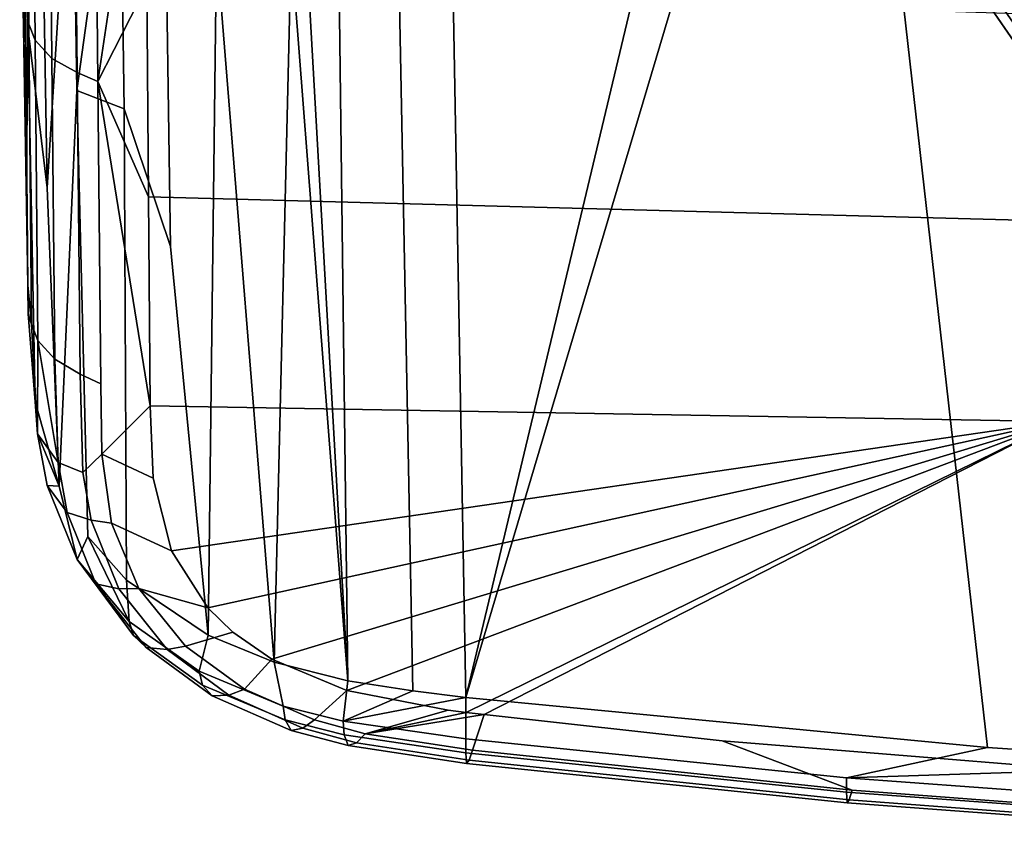
# Model space of a CAD drawing. Extents: x 0 to 48, y 0 to 151.
# Drawn here: x 4 to 14, y 0 to 9 of the extents above; entities that cross this region are included whole.
import ezdxf

# ---------------------------------------------------------------- set-up
doc = ezdxf.new("R2010")
doc.units = 0
doc.linetypes.add('SOLIDLINE', pattern=[0])
doc.layers.add('HG_ARMATUR', color=252, linetype='SOLIDLINE')

msp = doc.modelspace()

# ---------------------------------------------------------------- linework, layer by layer
at = {"layer": 'HG_ARMATUR', "color": 252}
for points in [[(7.98666, 18.5227, 103.031), (8.28987, 1.61132, 114.013), (7.74849, 1.67717, 114.05), (7.43327, 17.933, 103.497)], [(7.98666, 18.5227, 103.031), (11.6973, 16.9173, 103.632), (11.4911, 15.0167, 104.891), (8.28987, 1.61132, 114.013)], [(6.88388, 17.3653, 103.981), (7.43327, 17.933, 103.497), (7.74849, 1.67717, 114.05), (7.08002, 1.78293, 114.119)], [(6.44356, 13.0562, 106.938), (6.36151, 16.8365, 104.49), (6.88388, 17.3653, 103.981), (7.08002, 1.78293, 114.119)], [(4.29604, 7.85106, 112.425), (4.24801, 10.9679, 110.398), (4.60826, 15.1554, 106.936), (4.73235, 11.0098, 109.545)], [(11.4911, 15.0167, 104.891), (11.7073, 13.0901, 106.122), (8.28987, 1.61132, 114.013)], [(13.8191, 9.00794, 102.233), (13.7798, 13.4196, 99.9439), (13.8918, 12.5044, 100.418), (14.3932, 8.17098, 102.667)], [(6.44356, 13.0562, 106.938), (7.08002, 1.78293, 114.119), (6.4976, 9.31073, 109.371)], [(11.7073, 13.0901, 106.122), (12.5579, 10.7574, 107.554), (13.6497, 1.0955, 113.738), (8.28987, 1.61132, 114.013)], [(5.68102, 12.9394, 107.387), (6.4976, 9.31073, 109.371), (6.32248, 1.97449, 114.255), (5.73106, 9.31771, 109.742)], [(3.70763, 10.7265, 114.142), (3.74966, 8.28707, 115.727), (3.76567, 8.8408, 119.239), (3.73865, 11.8619, 120.882)], [(3.73865, 11.8619, 120.882), (3.76567, 8.8408, 119.239), (3.80269, 8.5335, 119.649), (3.77367, 11.7342, 121.392)], [(13.464, 9.02402, 102.684), (14.0592, 8.15861, 103.134), (14.0592, 10.9763, 108.564), (13.464, 11.8425, 108.114)], [(3.86574, 8.36589, 119.807), (3.83672, 11.5805, 121.564), (3.77367, 11.7342, 121.392), (3.80269, 8.5335, 119.649)], [(3.83672, 11.5805, 121.564), (3.86574, 8.36589, 119.807), (4.03786, 8.17831, 120.022), (4.00584, 11.4099, 121.789)], [(4.29704, 8.03564, 120.163), (4.26402, 11.2812, 121.938), (4.00584, 11.4099, 121.789), (4.03786, 8.17831, 120.022)], [(4.5112, 7.94385, 120.196), (4.47917, 11.1964, 121.979), (4.26402, 11.2812, 121.938), (4.29704, 8.03564, 120.163)], [(4.99354, 11.1655, 122.018), (4.47917, 11.1964, 121.979), (4.5112, 7.94385, 120.196)], [(5.01255, 8.93259, 120.83), (4.99354, 11.1655, 122.018), (4.5112, 7.94385, 120.196)], [(4.24801, 10.9679, 110.398), (3.98883, 6.84835, 114.045), (3.93779, 9.92233, 112.046)], [(4.24801, 10.9679, 110.398), (4.29604, 7.85106, 112.425), (4.11191, 3.78336, 115.755), (3.98883, 6.84835, 114.045)], [(4.78139, 7.6615, 111.722), (4.29604, 7.85106, 112.425), (4.73235, 11.0098, 109.545)], [(5.25572, 6.24673, 112.138), (4.78139, 7.6615, 111.722), (4.73235, 11.0098, 109.545), (5.19968, 10.1967, 109.57)], [(3.70763, 10.7265, 114.142), (3.74365, 8.80688, 114.625), (3.77667, 6.89125, 115.871), (3.74966, 8.28707, 115.727)], [(12.5579, 10.7574, 107.554), (14.0119, 8.6223, 108.809), (16.3336, 0.9179, 113.641), (13.6497, 1.0955, 113.738)], [(3.75766, 10.508, 112.719), (3.79269, 8.49759, 114.026), (3.77667, 6.89125, 115.871), (3.74365, 8.80688, 114.625)], [(3.98883, 6.84835, 114.045), (3.79269, 8.49759, 114.026), (3.75766, 10.508, 112.719), (3.93779, 9.92233, 112.046)], [(5.644, 2.24986, 114.465), (5.25572, 6.24673, 112.138), (5.19968, 10.1967, 109.57), (5.73106, 9.31771, 109.742)], [(6.32248, 1.97449, 114.255), (5.644, 2.24986, 114.465), (5.73106, 9.31771, 109.742)], [(7.08002, 1.78293, 114.119), (6.32248, 1.97449, 114.255), (6.4976, 9.31073, 109.371)], [(14.1036, 8.09189, 102.938), (14.0592, 8.15861, 103.134), (13.464, 9.02402, 102.684), (13.5114, 8.95317, 102.492)], [(14.3932, 8.17098, 102.667), (14.2257, 8.09642, 102.769), (13.6415, 8.94758, 102.327), (13.8191, 9.00794, 102.233)], [(4.5112, 7.94385, 120.196), (5.03056, 6.75756, 119.522), (5.01255, 8.93259, 120.83)], [(5.03056, 6.75756, 119.522), (14.3742, 6.50514, 119.619), (14.3732, 8.62529, 120.899), (5.01255, 8.93259, 120.83)], [(14.2257, 8.09642, 102.769), (14.1036, 8.09189, 102.938), (13.5114, 8.95317, 102.492), (13.6415, 8.94758, 102.327)], [(3.74966, 8.28707, 115.727), (3.79169, 5.84864, 117.313), (3.77868, 7.35021, 118.318), (3.76567, 8.8408, 119.239)], [(3.80269, 8.5335, 119.649), (3.76567, 8.8408, 119.239), (3.77868, 7.35021, 118.318)], [(3.79269, 8.49759, 114.026), (3.86574, 4.64938, 116.447), (3.79569, 5.55331, 117.107), (3.77667, 6.89125, 115.871)], [(3.80269, 8.5335, 119.649), (3.77868, 7.35021, 118.318), (3.79169, 5.84864, 117.313), (3.82971, 5.44656, 117.646)], [(3.79269, 8.49759, 114.026), (3.98883, 6.84835, 114.045), (4.11191, 3.78336, 115.755), (3.86574, 4.64938, 116.447)], [(3.80269, 8.5335, 119.649), (3.82971, 5.44656, 117.646), (3.89376, 5.28093, 117.802), (3.86574, 8.36589, 119.807)], [(4.06788, 5.08638, 118.01), (4.03786, 8.17831, 120.022), (3.86574, 8.36589, 119.807), (3.89376, 5.28093, 117.802)], [(3.74966, 8.28707, 115.727), (3.77667, 6.89125, 115.871), (3.79569, 5.55331, 117.107), (3.79169, 5.84864, 117.313)], [(4.32807, 4.93373, 118.145), (4.29704, 8.03564, 120.163), (4.03786, 8.17831, 120.022), (4.06788, 5.08638, 118.01)], [(4.54222, 4.83595, 118.17), (4.5112, 7.94385, 120.196), (4.29704, 8.03564, 120.163), (4.32807, 4.93373, 118.145)], [(5.04757, 4.60947, 118.073), (5.03056, 6.75756, 119.522), (4.5112, 7.94385, 120.196)], [(4.55022, 4.1126, 117.651), (5.04757, 4.60947, 118.073), (4.5112, 7.94385, 120.196), (4.54222, 4.83595, 118.17)], [(4.29604, 7.85106, 112.425), (4.40812, 3.26454, 115.318), (4.29804, 3.02908, 115.878), (4.11191, 3.78336, 115.755)], [(4.29604, 7.85106, 112.425), (4.78139, 7.6615, 111.722), (4.80641, 2.81657, 114.935), (4.40812, 3.26454, 115.318)], [(4.78139, 7.6615, 111.722), (5.25572, 6.24673, 112.138), (5.644, 2.24986, 114.465), (4.80641, 2.81657, 114.935)], [(5.04757, 4.60947, 118.073), (14.3752, 4.44883, 118.234), (14.3742, 6.50514, 119.619), (5.03056, 6.75756, 119.522)], [(3.79169, 5.84864, 117.313), (3.79569, 5.55331, 117.107), (3.82971, 5.44656, 117.646)], [(3.82971, 5.44656, 117.646), (3.79569, 5.55331, 117.107), (3.86574, 4.64938, 116.447), (3.89076, 4.32113, 116.912)], [(3.89076, 4.32113, 116.912), (3.89376, 5.28093, 117.802), (3.82971, 5.44656, 117.646)], [(3.89076, 4.32113, 116.912), (4.10291, 4.0268, 117.248), (3.89376, 5.28093, 117.802)], [(4.10291, 4.0268, 117.248), (4.06788, 5.08638, 118.01), (3.89376, 5.28093, 117.802)], [(4.35508, 3.92403, 117.417), (4.32807, 4.93373, 118.145), (4.06788, 5.08638, 118.01), (4.10291, 4.0268, 117.248)], [(4.55022, 4.1126, 117.651), (4.54222, 4.83595, 118.17), (4.32807, 4.93373, 118.145), (4.35508, 3.92403, 117.417)], [(3.89076, 4.32113, 116.912), (3.86574, 4.64938, 116.447), (4.11191, 3.78336, 115.755)], [(5.0786, 3.86617, 117.534), (5.04757, 4.60947, 118.073), (4.55022, 4.1126, 117.651)], [(5.04757, 4.60947, 118.073), (5.0786, 3.86617, 117.534), (5.26573, 3.11788, 116.979), (14.3752, 4.44883, 118.234)], [(5.26573, 3.11788, 116.979), (5.63899, 2.53221, 116.539), (14.3752, 4.44883, 118.234)], [(5.63899, 2.53221, 116.539), (5.89818, 2.28278, 116.351), (6.29746, 2.00542, 116.144), (14.3752, 4.44883, 118.234)], [(6.29746, 2.00542, 116.144), (7.06701, 1.68116, 115.91), (14.3752, 4.44883, 118.234)], [(7.06701, 1.68116, 115.91), (8.11075, 1.47962, 115.783), (8.29387, 1.45667, 115.771), (14.3752, 4.44883, 118.234)], [(8.29387, 1.45667, 115.771), (8.48101, 1.43372, 115.759), (14.3752, 4.44883, 118.234)], [(8.48101, 1.43372, 115.759), (10.9237, 1.16434, 115.616), (16.1624, 0.74131, 115.388), (14.3752, 4.44883, 118.234)], [(4.19497, 3.51297, 116.854), (4.10291, 4.0268, 117.248), (3.89076, 4.32113, 116.912), (3.99083, 3.78934, 116.499)], [(4.11191, 3.78336, 115.755), (3.99083, 3.78934, 116.499), (3.89076, 4.32113, 116.912)], [(4.35508, 3.92403, 117.417), (4.44115, 3.43216, 117.045), (4.6523, 3.40322, 117.124), (4.55022, 4.1126, 117.651)], [(5.26573, 3.11788, 116.979), (5.0786, 3.86617, 117.534), (4.55022, 4.1126, 117.651), (4.6523, 3.40322, 117.124)], [(4.44115, 3.43216, 117.045), (4.35508, 3.92403, 117.417), (4.10291, 4.0268, 117.248), (4.19497, 3.51297, 116.854)], [(4.49018, 2.77865, 116.273), (4.19497, 3.51297, 116.854), (3.99083, 3.78934, 116.499), (4.29804, 3.02908, 115.878)], [(4.29804, 3.02908, 115.878), (3.99083, 3.78934, 116.499), (4.11191, 3.78336, 115.755)], [(4.19497, 3.51297, 116.854), (4.49018, 2.77865, 116.273), (4.72535, 2.72777, 116.504), (4.44115, 3.43216, 117.045)], [(4.93049, 2.73076, 116.614), (4.6523, 3.40322, 117.124), (4.44115, 3.43216, 117.045), (4.72535, 2.72777, 116.504)], [(5.63899, 2.53221, 116.539), (5.26573, 3.11788, 116.979), (4.6523, 3.40322, 117.124), (4.93049, 2.73076, 116.614)], [(4.83342, 2.39054, 115.262), (4.29804, 3.02908, 115.878), (4.40812, 3.26454, 115.318)], [(4.80641, 2.81657, 114.935), (4.83342, 2.39054, 115.262), (4.40812, 3.26454, 115.318)], [(4.87846, 2.24587, 115.448), (4.29804, 3.02908, 115.878), (4.83342, 2.39054, 115.262)], [(4.49018, 2.77865, 116.273), (4.29804, 3.02908, 115.878), (4.87846, 2.24587, 115.448)], [(5.2217, 2.10319, 116.016), (4.72535, 2.72777, 116.504), (4.49018, 2.77865, 116.273), (5.00755, 2.12315, 115.744)], [(5.00755, 2.12315, 115.744), (4.49018, 2.77865, 116.273), (4.87846, 2.24587, 115.448)], [(5.55293, 1.8797, 114.842), (4.83342, 2.39054, 115.262), (4.80641, 2.81657, 114.935), (5.644, 2.24986, 114.465)], [(5.41183, 2.13811, 116.159), (4.93049, 2.73076, 116.614), (4.72535, 2.72777, 116.504), (5.2217, 2.10319, 116.016)], [(5.89818, 2.28278, 116.351), (5.63899, 2.53221, 116.539), (4.93049, 2.73076, 116.614), (5.41183, 2.13811, 116.159)], [(5.58596, 1.73703, 115.034), (4.87846, 2.24587, 115.448), (4.83342, 2.39054, 115.262), (5.55293, 1.8797, 114.842)], [(4.87846, 2.24587, 115.448), (5.58596, 1.73703, 115.034), (5.68503, 1.62628, 115.348), (5.00755, 2.12315, 115.744)], [(5.41183, 2.13811, 116.159), (6.01626, 1.69712, 115.823), (6.29746, 2.00542, 116.144), (5.89818, 2.28278, 116.351)], [(6.41454, 1.52252, 114.567), (5.55293, 1.8797, 114.842), (5.644, 2.24986, 114.465), (6.32248, 1.97449, 114.255)], [(5.2217, 2.10319, 116.016), (5.85715, 1.63327, 115.652), (6.01626, 1.69712, 115.823), (5.41183, 2.13811, 116.159)], [(5.00755, 2.12315, 115.744), (5.68503, 1.62628, 115.348), (5.85715, 1.63327, 115.652), (5.2217, 2.10319, 116.016)], [(7.06701, 1.68116, 115.91), (6.29746, 2.00542, 116.144), (6.01626, 1.69712, 115.823), (6.73677, 1.37885, 115.588)], [(7.03098, 1.36787, 114.455), (6.41454, 1.52252, 114.567), (6.32248, 1.97449, 114.255), (7.08002, 1.78293, 114.119)], [(5.55293, 1.8797, 114.842), (6.41454, 1.52252, 114.567), (6.43356, 1.38084, 114.758), (5.58596, 1.73703, 115.034)], [(5.58596, 1.73703, 115.034), (6.43356, 1.38084, 114.758), (6.4956, 1.27209, 115.079), (5.68503, 1.62628, 115.348)], [(7.08002, 1.78293, 114.119), (7.74849, 1.67717, 114.05), (7.03098, 1.36787, 114.455)], [(6.61669, 1.29504, 115.398), (5.85715, 1.63327, 115.652), (5.68503, 1.62628, 115.348), (6.4956, 1.27209, 115.079)], [(6.73677, 1.37885, 115.588), (6.01626, 1.69712, 115.823), (5.85715, 1.63327, 115.652), (6.61669, 1.29504, 115.398)], [(8.11075, 1.47962, 115.783), (7.06701, 1.68116, 115.91), (6.73677, 1.37885, 115.588), (7.25814, 1.23717, 115.489)], [(7.74849, 1.67717, 114.05), (8.28987, 1.61132, 114.013), (7.03098, 1.36787, 114.455)], [(7.04199, 1.2252, 114.646), (6.43356, 1.38084, 114.758), (6.41454, 1.52252, 114.567), (7.03098, 1.36787, 114.455)], [(7.03098, 1.36787, 114.455), (8.28987, 1.61132, 114.013), (8.29287, 1.18529, 114.341)], [(12.2026, 0.78421, 114.129), (8.29287, 1.18529, 114.341), (8.28987, 1.61132, 114.013), (13.6497, 1.0955, 113.738)], [(8.29387, 1.45667, 115.771), (8.11075, 1.47962, 115.783), (7.25814, 1.23717, 115.489)], [(8.48101, 1.43372, 115.759), (8.29387, 1.45667, 115.771), (7.25814, 1.23717, 115.489)], [(7.25814, 1.23717, 115.489), (8.36092, 1.06856, 115.389), (8.48101, 1.43372, 115.759)], [(8.36092, 1.06856, 115.389), (12.2617, 0.6575, 115.167), (10.9237, 1.16434, 115.616), (8.48101, 1.43372, 115.759)], [(7.08202, 1.11645, 114.967), (6.4956, 1.27209, 115.079), (6.43356, 1.38084, 114.758), (7.04199, 1.2252, 114.646)], [(7.25814, 1.23717, 115.489), (6.73677, 1.37885, 115.588), (6.61669, 1.29504, 115.398), (7.16708, 1.14438, 115.291)], [(7.03098, 1.36787, 114.455), (8.29287, 1.18529, 114.341), (8.29187, 1.04062, 114.532), (7.04199, 1.2252, 114.646)], [(7.16708, 1.14438, 115.291), (6.61669, 1.29504, 115.398), (6.4956, 1.27209, 115.079), (7.08202, 1.11645, 114.967)], [(7.04199, 1.2252, 114.646), (8.29187, 1.04062, 114.532), (8.29688, 0.93287, 114.854), (7.08202, 1.11645, 114.967)], [(7.16708, 1.14438, 115.291), (8.3239, 0.96679, 115.185), (8.36092, 1.06856, 115.389), (7.25814, 1.23717, 115.489)], [(7.08202, 1.11645, 114.967), (8.29688, 0.93287, 114.854), (8.3239, 0.96679, 115.185), (7.16708, 1.14438, 115.291)], [(12.2026, 0.63854, 114.317), (8.29187, 1.04062, 114.532), (8.29287, 1.18529, 114.341), (12.2026, 0.78421, 114.129)], [(16.1624, 0.74131, 115.388), (10.9237, 1.16434, 115.616), (12.2617, 0.6575, 115.167), (16.1675, 0.36417, 115.006)], [(12.2076, 0.5258, 114.636), (8.29688, 0.93287, 114.854), (8.29187, 1.04062, 114.532), (12.2026, 0.63854, 114.317)], [(8.3239, 0.96679, 115.185), (12.2297, 0.55673, 114.962), (12.2617, 0.6575, 115.167), (8.36092, 1.06856, 115.389)], [(16.3336, 0.9179, 113.641), (12.2026, 0.78421, 114.129), (13.6497, 1.0955, 113.738)], [(8.29688, 0.93287, 114.854), (12.2076, 0.5258, 114.636), (12.2297, 0.55673, 114.962), (8.3239, 0.96679, 115.185)], [(12.2026, 0.78421, 114.129), (16.3336, 0.9179, 113.641), (21.6814, 0.72035, 113.534), (16.1274, 0.49786, 113.975)], [(12.2026, 0.78421, 114.129), (16.1274, 0.49786, 113.975), (16.1284, 0.3502, 114.163), (12.2026, 0.63854, 114.317)], [(16.1314, 0.23446, 114.477), (12.2076, 0.5258, 114.636), (12.2026, 0.63854, 114.317), (16.1284, 0.3502, 114.163)], [(16.1675, 0.36417, 115.006), (12.2617, 0.6575, 115.167), (12.2297, 0.55673, 114.962), (16.1464, 0.2634, 114.802)], [(12.2076, 0.5258, 114.636), (16.1314, 0.23446, 114.477), (16.1464, 0.2634, 114.802), (12.2297, 0.55673, 114.962)]]:
    msp.add_3dface(points, dxfattribs=at)

doc.saveas('drawing.dxf')
